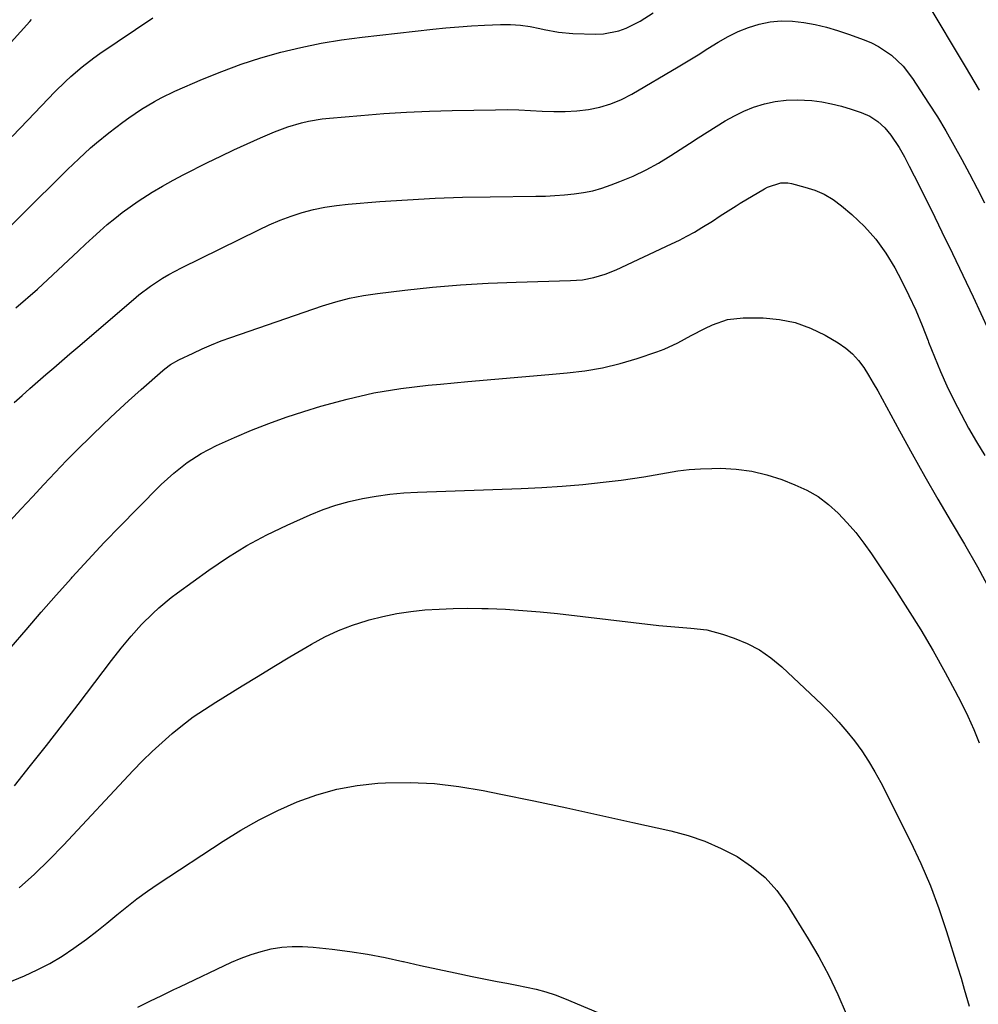
# Model space of a CAD drawing. Units: inches. Extents: x 1889832 to 1895203, y 443151 to 448533.
# Drawn here: x 1891722 to 1892004, y 445994 to 446283 of the extents above; entities that cross this region are included whole.
import ezdxf

# ---------------------------------------------------------------- set-up
doc = ezdxf.new("R2010")
doc.units = ezdxf.units.IN
doc.header["$MEASUREMENT"] = 0
doc.layers.add('7', color=7, linetype='Continuous')
doc.layers.add('8', color=7, linetype='Continuous')

msp = doc.modelspace()

# ---------------------------------------------------------------- linework, layer by layer
at = {"layer": '7', "color": 18}
for points in [[(1891988.76, 446288.3, 1836), (1892000.03, 446269.45, 1836), (1892004.12, 446262.5, 1836)], [(1891714, 446217.38, 1836), (1891734.46, 446237.54, 1836), (1891736.12, 446239.16, 1836), (1891739.45, 446242.37, 1836), (1891742.84, 446245.52, 1836), (1891744.58, 446247.04, 1836), (1891748.19, 446249.93, 1836), (1891752.31, 446253.06, 1836), (1891754.12, 446254.38, 1836), (1891757.83, 446256.89, 1836), (1891761.68, 446259.19, 1836), (1891763.65, 446260.26, 1836), (1891767.69, 446262.19, 1836), (1891775.79, 446265.73, 1836), (1891781.42, 446268.03, 1836), (1891787.12, 446270.16, 1836), (1891792.91, 446272.01, 1836), (1891798.76, 446273.68, 1836), (1891804.68, 446275.09, 1836), (1891810.64, 446276.33, 1836), (1891816.64, 446277.31, 1836), (1891822.67, 446278.12, 1836), (1891843.51, 446280.46, 1836), (1891847.3, 446280.84, 1836), (1891851.1, 446281.17, 1836), (1891854.9, 446281.42, 1836), (1891858.7, 446281.61, 1836), (1891863.41, 446281.8, 1836), (1891866.32, 446281.81, 1836), (1891869.22, 446281.6, 1836), (1891872.1, 446281.2, 1836), (1891874.95, 446280.62, 1836), (1891876.25, 446280.32, 1836), (1891880.41, 446279.55, 1836), (1891884.63, 446279.21, 1836), (1891891.42, 446278.99, 1836), (1891893.71, 446279.07, 1836), (1891898.14, 446279.94, 1836), (1891900.29, 446280.72, 1836), (1891904.42, 446282.79, 1836), (1891908.31, 446285.28, 1836)], [(1891719.8, 446248.9, 1834), (1891724.46, 446253.74, 1834), (1891732.41, 446262.04, 1834), (1891735.49, 446265.1, 1834), (1891737.09, 446266.56, 1834), (1891740.41, 446269.37, 1834), (1891743.86, 446272, 1834), (1891745.64, 446273.25, 1834), (1891761.16, 446283.77, 1834)], [(1891695.73, 446250.38, 1832), (1891725.03, 446282.71, 1832), (1891725.54, 446283.25, 1832)], [(1891720.89, 446198.49, 1838), (1891727.25, 446204, 1838), (1891739.3, 446215.28, 1838), (1891741.4, 446217.23, 1838), (1891743.51, 446219.16, 1838), (1891745.63, 446221.07, 1838), (1891747.77, 446222.97, 1838), (1891749.96, 446224.8, 1838), (1891752.19, 446226.57, 1838), (1891754.5, 446228.25, 1838), (1891756.86, 446229.86, 1838), (1891761.01, 446232.48, 1838), (1891764.05, 446234.3, 1838), (1891767.15, 446236.02, 1838), (1891770.28, 446237.67, 1838), (1891777.27, 446241.21, 1838), (1891781.13, 446243.12, 1838), (1891785.01, 446244.98, 1838), (1891788.93, 446246.76, 1838), (1891792.87, 446248.48, 1838), (1891796.95, 446250.22, 1838), (1891800.85, 446251.7, 1838), (1891804.85, 446252.89, 1838), (1891806.89, 446253.36, 1838), (1891811, 446254.06, 1838), (1891813.08, 446254.3, 1838), (1891822.33, 446255.11, 1838), (1891829.04, 446255.63, 1838), (1891835.76, 446256.06, 1838), (1891842.49, 446256.35, 1838), (1891849.22, 446256.54, 1838), (1891861.94, 446256.77, 1838), (1891865.37, 446256.79, 1838), (1891868.79, 446256.73, 1838), (1891872.21, 446256.58, 1838), (1891875.62, 446256.35, 1838), (1891879.03, 446256.2, 1838), (1891882.44, 446256.2, 1838), (1891885.83, 446256.44, 1838), (1891889.23, 446256.83, 1838), (1891889.26, 446256.83, 1838), (1891892.59, 446257.53, 1838), (1891895.84, 446258.47, 1838), (1891898.96, 446259.79, 1838), (1891902, 446261.34, 1838), (1891915.63, 446269.37, 1838), (1891918.56, 446271.12, 1838), (1891921.49, 446272.9, 1838), (1891924.38, 446274.72, 1838), (1891927.42, 446276.65, 1838), (1891930.28, 446278.32, 1838), (1891933.23, 446279.79, 1838), (1891936.3, 446280.97, 1838), (1891939.46, 446281.96, 1838), (1891942.7, 446282.58, 1838), (1891945.94, 446282.92, 1838), (1891949.21, 446282.84, 1838), (1891952.6, 446282.46, 1838), (1891955.92, 446281.79, 1838), (1891959.21, 446281, 1838), (1891962.46, 446280.04, 1838), (1891965.67, 446278.97, 1838), (1891970.28, 446277.3, 1838), (1891972.42, 446276.4, 1838), (1891974.5, 446275.37, 1838), (1891978.34, 446272.78, 1838), (1891981.72, 446269.6, 1838), (1891984.55, 446265.92, 1838), (1891989.24, 446258.7, 1838), (1891991.81, 446254.63, 1838), (1891994.3, 446250.53, 1838), (1891996.69, 446246.35, 1838), (1891999, 446242.14, 1838), (1892001.25, 446237.88, 1838), (1892003.48, 446233.62, 1838), (1892005.69, 446229.35, 1838)], [(1891719.14, 446135.77, 1842), (1891722.45, 446139.37, 1842), (1891725.77, 446142.96, 1842), (1891729.09, 446146.54, 1842), (1891732.45, 446150.09, 1842), (1891735.83, 446153.61, 1842), (1891739.27, 446157.08, 1842), (1891742.73, 446160.52, 1842), (1891743.1, 446160.88, 1842), (1891746.69, 446164.34, 1842), (1891750.32, 446167.76, 1842), (1891754, 446171.13, 1842), (1891757.72, 446174.45, 1842), (1891764.15, 446180.1, 1842), (1891764.69, 446180.55, 1842), (1891766.4, 446181.82, 1842), (1891768.86, 446183.23, 1842), (1891772.99, 446185.22, 1842), (1891775.72, 446186.48, 1842), (1891778.47, 446187.67, 1842), (1891781.26, 446188.77, 1842), (1891784.08, 446189.79, 1842), (1891811.04, 446199.07, 1842), (1891815, 446200.29, 1842), (1891819.01, 446201.35, 1842), (1891823.07, 446202.14, 1842), (1891827.18, 446202.77, 1842), (1891835.24, 446203.73, 1842), (1891843.42, 446204.59, 1842), (1891851.6, 446205.3, 1842), (1891859.8, 446205.78, 1842), (1891868.02, 446206.1, 1842), (1891883.99, 446206.52, 1842), (1891887.45, 446206.79, 1842), (1891890.86, 446207.41, 1842), (1891894.18, 446208.38, 1842), (1891897.39, 446209.69, 1842), (1891913.7, 446217.29, 1842), (1891915.96, 446218.4, 1842), (1891918.2, 446219.56, 1842), (1891920.4, 446220.8, 1842), (1891922.57, 446222.1, 1842), (1891925.68, 446224.04, 1842), (1891928, 446225.54, 1842), (1891930.31, 446227.06, 1842), (1891932.65, 446228.54, 1842), (1891933.83, 446229.26, 1842), (1891940.95, 446233.52, 1842), (1891941.88, 446234.02, 1842), (1891945.84, 446235.25, 1842), (1891947.89, 446235.23, 1842), (1891948.91, 446235.05, 1842), (1891952.87, 446234.04, 1842), (1891955.78, 446233.09, 1842), (1891958.56, 446231.89, 1842), (1891961.15, 446230.33, 1842), (1891963.61, 446228.52, 1842), (1891966.7, 446225.91, 1842), (1891970.37, 446222.42, 1842), (1891973.75, 446218.68, 1842), (1891976.66, 446214.58, 1842), (1891979.28, 446210.24, 1842), (1891981.23, 446206.52, 1842), (1891983.4, 446202.18, 1842), (1891985.46, 446197.79, 1842), (1891987.35, 446193.32, 1842), (1891989.12, 446188.8, 1842), (1891989.26, 446188.42, 1842), (1891990.94, 446184.08, 1842), (1891992.72, 446179.79, 1842), (1891994.63, 446175.55, 1842), (1891996.64, 446171.36, 1842), (1891998.77, 446167.22, 1842), (1892000.99, 446163.13, 1842), (1892003.32, 446159.11, 1842), (1892005.73, 446155.13, 1842)], [(1891719.52, 446098.73, 1844), (1891723.9, 446103.86, 1844), (1891728.32, 446108.97, 1844), (1891732.78, 446114.03, 1844), (1891737.28, 446119.06, 1844), (1891737.5, 446119.31, 1844), (1891742.18, 446124.41, 1844), (1891746.9, 446129.47, 1844), (1891751.69, 446134.45, 1844), (1891756.54, 446139.39, 1844), (1891763.64, 446146.52, 1844), (1891767.3, 446149.91, 1844), (1891771.23, 446152.99, 1844), (1891775.41, 446155.7, 1844), (1891777.6, 446156.88, 1844), (1891779.85, 446157.98, 1844), (1891785.2, 446160.4, 1844), (1891790.2, 446162.53, 1844), (1891795.25, 446164.54, 1844), (1891800.37, 446166.36, 1844), (1891805.53, 446168.04, 1844), (1891810.58, 446169.58, 1844), (1891818.35, 446171.69, 1844), (1891826.19, 446173.48, 1844), (1891834.12, 446174.78, 1844), (1891842.11, 446175.76, 1844), (1891845.79, 446176.09, 1844), (1891853.75, 446176.81, 1844), (1891861.7, 446177.53, 1844), (1891869.66, 446178.22, 1844), (1891877.62, 446178.91, 1844), (1891882.97, 446179.37, 1844), (1891888.21, 446180.01, 1844), (1891893.4, 446180.89, 1844), (1891898.52, 446182.15, 1844), (1891903.58, 446183.64, 1844), (1891909.38, 446185.59, 1844), (1891911.48, 446186.36, 1844), (1891915.54, 446188.19, 1844), (1891919.46, 446190.35, 1844), (1891923.43, 446192.44, 1844), (1891925.69, 446193.55, 1844), (1891930.1, 446195.07, 1844), (1891934.74, 446195.56, 1844), (1891940.6, 446195.52, 1844), (1891945.4, 446195.1, 1844), (1891950.06, 446194.19, 1844), (1891954.53, 446192.56, 1844), (1891958.86, 446190.45, 1844), (1891962.69, 446188.18, 1844), (1891964.86, 446186.68, 1844), (1891966.86, 446185, 1844), (1891968.6, 446183.06, 1844), (1891970.17, 446180.94, 1844), (1891971.59, 446178.67, 1844), (1891972.96, 446176.38, 1844), (1891974.29, 446174.06, 1844), (1891975.59, 446171.72, 1844), (1891980.67, 446162.32, 1844), (1891984.37, 446155.58, 1844), (1891988.13, 446148.88, 1844), (1891991.98, 446142.24, 1844), (1891995.9, 446135.62, 1844), (1891999.78, 446128.99, 1844), (1892003.58, 446122.32, 1844), (1892007.23, 446115.56, 1844)], [(1891720.47, 446057.97, 1846), (1891725.22, 446063.89, 1846), (1891729.93, 446069.85, 1846), (1891734.58, 446075.86, 1846), (1891739.2, 446081.9, 1846), (1891748.98, 446094.82, 1846), (1891751.82, 446098.45, 1846), (1891754.78, 446101.99, 1846), (1891757.88, 446105.4, 1846), (1891761.14, 446108.66, 1846), (1891762.95, 446110.33, 1846), (1891766.56, 446113.34, 1846), (1891768.45, 446114.75, 1846), (1891777.65, 446121.39, 1846), (1891783.17, 446125.12, 1846), (1891788.82, 446128.61, 1846), (1891794.68, 446131.74, 1846), (1891800.67, 446134.64, 1846), (1891807.45, 446137.66, 1846), (1891811.21, 446139.18, 1846), (1891815.02, 446140.52, 1846), (1891818.91, 446141.6, 1846), (1891822.86, 446142.49, 1846), (1891826.86, 446143.16, 1846), (1891830.88, 446143.7, 1846), (1891834.92, 446144.06, 1846), (1891838.97, 446144.29, 1846), (1891869.5, 446145.35, 1846), (1891875.53, 446145.64, 1846), (1891881.55, 446146.03, 1846), (1891887.56, 446146.58, 1846), (1891893.56, 446147.23, 1846), (1891898.86, 446147.87, 1846), (1891902.2, 446148.32, 1846), (1891905.54, 446148.81, 1846), (1891908.86, 446149.37, 1846), (1891912.18, 446149.98, 1846), (1891915.5, 446150.53, 1846), (1891918.84, 446150.96, 1846), (1891922.19, 446151.2, 1846), (1891925.56, 446151.31, 1846), (1891928.1, 446151.32, 1846), (1891932.71, 446151.09, 1846), (1891937.24, 446150.51, 1846), (1891941.69, 446149.43, 1846), (1891946.07, 446148.01, 1846), (1891949.96, 446146.5, 1846), (1891953.45, 446144.88, 1846), (1891956.75, 446143, 1846), (1891959.8, 446140.71, 1846), (1891962.66, 446138.16, 1846), (1891965.31, 446135.32, 1846), (1891967.83, 446132.4, 1846), (1891970.19, 446129.33, 1846), (1891972.43, 446126.17, 1846), (1891979.14, 446116.13, 1846), (1891983.08, 446110.03, 1846), (1891986.91, 446103.87, 1846), (1891990.58, 446097.61, 1846), (1891994.12, 446091.28, 1846), (1891996.99, 446085.98, 1846), (1891998.95, 446082.21, 1846), (1892000.81, 446078.4, 1846), (1892002.53, 446074.52, 1846), (1892004.15, 446070.6, 1846)], [(1891721.92, 446027.97, 1848), (1891726.39, 446031.97, 1848), (1891730.69, 446036.16, 1848), (1891734.88, 446040.47, 1848), (1891755.39, 446062.45, 1848), (1891758.14, 446065.3, 1848), (1891760.96, 446068.07, 1848), (1891763.87, 446070.74, 1848), (1891766.85, 446073.34, 1848), (1891769.94, 446075.81, 1848), (1891773.08, 446078.2, 1848), (1891776.34, 446080.44, 1848), (1891779.65, 446082.59, 1848), (1891787.45, 446087.39, 1848), (1891792.1, 446090.24, 1848), (1891796.76, 446093.06, 1848), (1891801.44, 446095.85, 1848), (1891806.13, 446098.63, 1848), (1891807.8, 446099.6, 1848), (1891811.73, 446101.72, 1848), (1891815.76, 446103.62, 1848), (1891819.92, 446105.21, 1848), (1891824.17, 446106.58, 1848), (1891824.75, 446106.75, 1848), (1891828.8, 446107.76, 1848), (1891832.88, 446108.61, 1848), (1891837, 446109.22, 1848), (1891841.15, 446109.67, 1848), (1891845.32, 446109.94, 1848), (1891849.49, 446110.11, 1848), (1891853.67, 446110.15, 1848), (1891857.85, 446110.1, 1848), (1891859.73, 446110.05, 1848), (1891864.85, 446109.85, 1848), (1891869.96, 446109.55, 1848), (1891875.06, 446109.12, 1848), (1891880.15, 446108.59, 1848), (1891909.91, 446105.13, 1848), (1891914.64, 446104.66, 1848), (1891919.38, 446104.36, 1848), (1891924.07, 446103.81, 1848), (1891928.63, 446102.59, 1848), (1891932.06, 446101.4, 1848), (1891935.89, 446099.8, 1848), (1891939.53, 446097.91, 1848), (1891942.9, 446095.56, 1848), (1891946.1, 446092.91, 1848), (1891957.81, 446081.87, 1848), (1891960.38, 446079.33, 1848), (1891962.87, 446076.71, 1848), (1891965.23, 446073.97, 1848), (1891967.5, 446071.15, 1848), (1891969.62, 446068.22, 1848), (1891971.62, 446065.21, 1848), (1891973.45, 446062.1, 1848), (1891975.17, 446058.92, 1848), (1891983.88, 446041.59, 1848), (1891986.93, 446035.13, 1848), (1891989.76, 446028.57, 1848), (1891992.26, 446021.89, 1848), (1891994.55, 446015.12, 1848), (1891997.77, 446004.72, 1848), (1891998.77, 446001.43, 1848), (1891999.7, 445998.12, 1848), (1892000.64, 445994.81, 1848), (1892001.14, 445993.17, 1848)], [(1891756.72, 445992.91, 1852), (1891760.26, 445994.6, 1852), (1891763.78, 445996.32, 1852), (1891767.31, 445998.03, 1852), (1891769.08, 445998.87, 1852), (1891784.29, 446006.06, 1852), (1891787.14, 446007.28, 1852), (1891790.04, 446008.37, 1852), (1891793, 446009.24, 1852), (1891796.01, 446009.98, 1852), (1891799.06, 446010.47, 1852), (1891802.12, 446010.75, 1852), (1891805.2, 446010.75, 1852), (1891808.28, 446010.54, 1852), (1891813.86, 446009.9, 1852), (1891819.09, 446009.21, 1852), (1891824.3, 446008.41, 1852), (1891829.48, 446007.43, 1852), (1891834.65, 446006.33, 1852), (1891834.85, 446006.29, 1852), (1891839.9, 446005.15, 1852), (1891844.96, 446004.04, 1852), (1891850.02, 446002.96, 1852), (1891855.09, 446001.92, 1852), (1891859.48, 446001.03, 1852), (1891862.36, 446000.45, 1852), (1891865.25, 445999.88, 1852), (1891868.14, 445999.32, 1852), (1891871.03, 445998.77, 1852), (1891873.89, 445998.14, 1852), (1891876.72, 445997.38, 1852), (1891879.49, 445996.45, 1852), (1891882.23, 445995.41, 1852), (1891900.62, 445987.7, 1852)]]:
    msp.add_polyline3d(points, dxfattribs=at)
at = {"layer": '8', "color": 18}
for points in [[(1891720.39, 446170.69, 1840), (1891722.72, 446172.74, 1840), (1891725.06, 446174.79, 1840), (1891727.4, 446176.83, 1840), (1891729.75, 446178.87, 1840), (1891732.1, 446180.9, 1840), (1891734.45, 446182.93, 1840), (1891736.81, 446184.96, 1840), (1891739.16, 446186.99, 1840), (1891755.46, 446200.98, 1840), (1891757.1, 446202.33, 1840), (1891760.48, 446204.89, 1840), (1891764.02, 446207.23, 1840), (1891765.84, 446208.31, 1840), (1891769.59, 446210.31, 1840), (1891792.29, 446221.49, 1840), (1891795.42, 446222.93, 1840), (1891798.59, 446224.26, 1840), (1891801.82, 446225.44, 1840), (1891805.09, 446226.5, 1840), (1891808.42, 446227.38, 1840), (1891811.78, 446228.11, 1840), (1891815.17, 446228.63, 1840), (1891818.59, 446229.01, 1840), (1891827.92, 446229.75, 1840), (1891836.03, 446230.3, 1840), (1891844.14, 446230.75, 1840), (1891852.26, 446231.02, 1840), (1891860.38, 446231.19, 1840), (1891873.77, 446231.32, 1840), (1891876.59, 446231.39, 1840), (1891879.4, 446231.52, 1840), (1891882.21, 446231.72, 1840), (1891885.01, 446231.99, 1840), (1891887.78, 446232.4, 1840), (1891890.53, 446232.96, 1840), (1891893.21, 446233.72, 1840), (1891895.87, 446234.63, 1840), (1891898.49, 446235.64, 1840), (1891902.36, 446237.27, 1840), (1891906.16, 446239.06, 1840), (1891909.84, 446241.08, 1840), (1891913.43, 446243.26, 1840), (1891918.91, 446246.83, 1840), (1891921.53, 446248.51, 1840), (1891924.16, 446250.19, 1840), (1891926.79, 446251.85, 1840), (1891929.44, 446253.49, 1840), (1891932.14, 446255.01, 1840), (1891934.92, 446256.36, 1840), (1891937.8, 446257.47, 1840), (1891941.02, 446258.49, 1840), (1891944.18, 446259.18, 1840), (1891947.36, 446259.62, 1840), (1891950.56, 446259.71, 1840), (1891954.87, 446259.46, 1840), (1891957.81, 446259.06, 1840), (1891960.72, 446258.54, 1840), (1891963.59, 446257.82, 1840), (1891966.44, 446256.97, 1840), (1891969.41, 446255.98, 1840), (1891971.97, 446254.87, 1840), (1891974.3, 446253.35, 1840), (1891976.37, 446251.48, 1840), (1891978.13, 446249.31, 1840), (1891980.58, 446245.61, 1840), (1891982.12, 446242.9, 1840), (1891983.56, 446240.14, 1840), (1891984.98, 446237.36, 1840), (1891990.05, 446227.21, 1840), (1891993.18, 446220.88, 1840), (1891996.27, 446214.53, 1840), (1891999.31, 446208.15, 1840), (1892002.32, 446201.76, 1840), (1892006.87, 446191.97, 1840)], [(1891712.19, 445997.45, 1850), (1891723.4, 446002.12, 1850), (1891727.2, 446003.86, 1850), (1891730.9, 446005.75, 1850), (1891734.47, 446007.89, 1850), (1891737.95, 446010.19, 1850), (1891741.64, 446012.88, 1850), (1891744.67, 446015.18, 1850), (1891747.63, 446017.56, 1850), (1891750.56, 446019.99, 1850), (1891753.49, 446022.41, 1850), (1891756.48, 446024.75, 1850), (1891759.57, 446026.97, 1850), (1891762.7, 446029.11, 1850), (1891781.82, 446041.64, 1850), (1891787.08, 446044.88, 1850), (1891792.44, 446047.93, 1850), (1891797.96, 446050.69, 1850), (1891803.58, 446053.24, 1850), (1891809.35, 446055.33, 1850), (1891815.23, 446057.01, 1850), (1891821.24, 446058.06, 1850), (1891827.35, 446058.69, 1850), (1891829.53, 446058.8, 1850), (1891836.78, 446058.89, 1850), (1891844, 446058.61, 1850), (1891851.18, 446057.79, 1850), (1891858.33, 446056.59, 1850), (1891863.5, 446055.53, 1850), (1891873.2, 446053.5, 1850), (1891882.9, 446051.44, 1850), (1891892.59, 446049.32, 1850), (1891902.28, 446047.18, 1850), (1891913.47, 446044.67, 1850), (1891918.52, 446043.3, 1850), (1891923.47, 446041.63, 1850), (1891928.25, 446039.53, 1850), (1891932.92, 446037.15, 1850), (1891937.22, 446034.25, 1850), (1891941.16, 446030.98, 1850), (1891944.58, 446027.16, 1850), (1891947.64, 446022.97, 1850), (1891953.83, 446012.99, 1850), (1891956.97, 446007.63, 1850), (1891959.91, 446002.17, 1850), (1891962.57, 445996.56, 1850), (1891965.03, 445990.86, 1850)]]:
    msp.add_polyline3d(points, dxfattribs=at)

doc.saveas('drawing.dxf')
